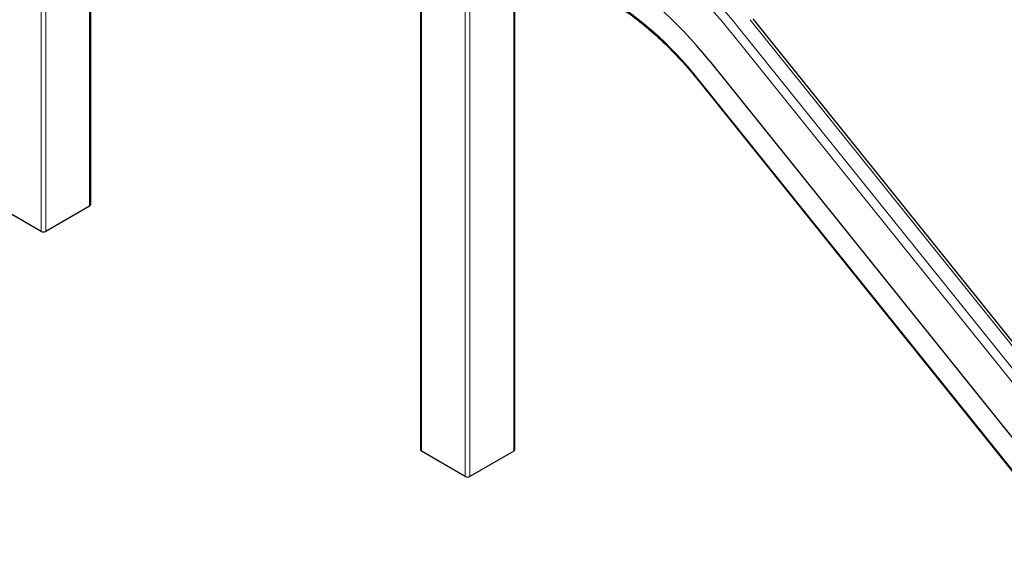
# Model space of a CAD drawing. Units: inches. Extents: x -1122 to 1815, y -532 to 308.
# Drawn here: x 1705 to 1743, y 173 to 193 of the extents above; entities that cross this region are included whole.
import ezdxf

# ---------------------------------------------------------------- set-up
doc = ezdxf.new("R2010")
doc.units = ezdxf.units.IN
doc.header["$LTSCALE"] = 64
doc.header["$MEASUREMENT"] = 0
doc.linetypes.add('PHANTOM2', pattern=[1.25, 0.625, -0.125, 0.125, -0.125, 0.125, -0.125])
doc.layers.add('SAFE-ZONE', color=5, linetype='PHANTOM2')
doc.layers.add('Visible (ANSI)', color=2, linetype='CONTINUOUS', lineweight=30)
doc.layers.add('Visible Narrow (ANSI)', color=7, linetype='CONTINUOUS', lineweight=20)

msp = doc.modelspace()

# ---------------------------------------------------------------- linework, layer by layer
at = {"layer": 'SAFE-ZONE', "color": 7, "ltscale": 0.375}
msp.add_lwpolyline([(1388.309, 169.06), (1388.309, 71.997, 0.414213), (1460.309, -0.003), (1534.561, -0.003, 0.038383), (1545.567, 0.843), (1643.004, 8.334, 0.391915), (1709.485, 80.122), (1709.485, 115.123, 0.414214), (1637.485, 187.123), (1604.256, 187.123, 0.341747), (1534.559, 241.06), (1460.309, 241.06, 0.414214), (1388.309, 169.06)], format="xyb", dxfattribs=at)
at = {"layer": 'Visible (ANSI)', "color": 7}
for p, q in [((1708.04, 203.661), (1708.04, 186.216)), ((1720.695, 196.783), (1720.695, 176.826)), ((1724.304, 196.676), (1724.304, 176.826)), ((1733.44, 193.336), (1749.592, 173.242)), ((1731.77, 191.73), (1747.922, 171.636)), ((1731.337, 190.987), (1747.488, 170.894)), ((1706.147, 185.196), (1704.467, 186.165)), ((1708.003, 186.165), (1706.324, 185.196)), ((1722.411, 175.806), (1720.731, 176.775)), ((1724.267, 176.775), (1722.587, 175.806))]:
    msp.add_line(p, q, dxfattribs=at)
for centre, major_axis, start_param, end_param in [((1727.646, 185.862), (5.833, -10.103), 1.832596, 2.356194), ((1707.915, 186.216), (0.125, 0), 5.497787, 6.283185), ((1706.235, 185.247), (0.125, 0), 3.926991, 5.497787), ((1720.82, 176.826), (-0.125, 0), 0, 0.785398), ((1724.179, 176.826), (0.125, 0), 5.497787, 6.283185), ((1722.499, 175.857), (0.125, 0), 3.926991, 5.497787)]:
    msp.add_ellipse(centre, major_axis=major_axis, ratio=0.57735, start_param=start_param, end_param=end_param, dxfattribs=at)
msp.add_open_spline([(1727.812, 194.114), (1728.057, 193.973), (1728.301, 193.817), (1728.789, 193.476), (1729.032, 193.291), (1729.514, 192.895), (1729.752, 192.684), (1730.221, 192.238), (1730.451, 192.002), (1730.902, 191.51), (1731.123, 191.253), (1731.337, 190.987)], degree=3, knots=[1.5707963, 1.5707963, 1.5707963, 1.5707963, 1.6755161, 1.6755161, 1.7802358, 1.7802358, 1.8849556, 1.8849556, 1.9896753, 1.9896753, 2.0943951, 2.0943951, 2.0943951, 2.0943951], dxfattribs=at)
at = {"layer": 'Visible Narrow (ANSI)', "color": 7}
for p, q in [((1706.147, 220.717), (1706.147, 185.196)), ((1706.324, 185.196), (1706.324, 220.72)), ((1722.411, 212.915), (1722.411, 175.806)), ((1722.587, 175.806), (1722.587, 212.915)), ((1708.003, 203.682), (1708.003, 186.165)), ((1720.731, 176.775), (1720.731, 196.762)), ((1724.267, 196.655), (1724.267, 176.775)), ((1733.334, 193.305), (1749.486, 173.211)), ((1749.013, 172.939), (1732.861, 193.032)), ((1732.604, 192.815), (1748.756, 172.722)), ((1747.498, 170.935), (1731.346, 191.028))]:
    msp.add_line(p, q, dxfattribs=at)
for centre, major_axis, start_param, end_param in [((1727.765, 185.93), (6.844, -11.853), 1.832596, 2.356194), ((1727.941, 186.032), (-6.958, 12.052), 4.974188, 5.497787), ((1727.761, 185.928), (-5.07, 8.781), 4.974188, 5.497787)]:
    msp.add_ellipse(centre, major_axis=major_axis, ratio=0.57735, start_param=start_param, end_param=end_param, dxfattribs=at)

doc.saveas('drawing.dxf')
